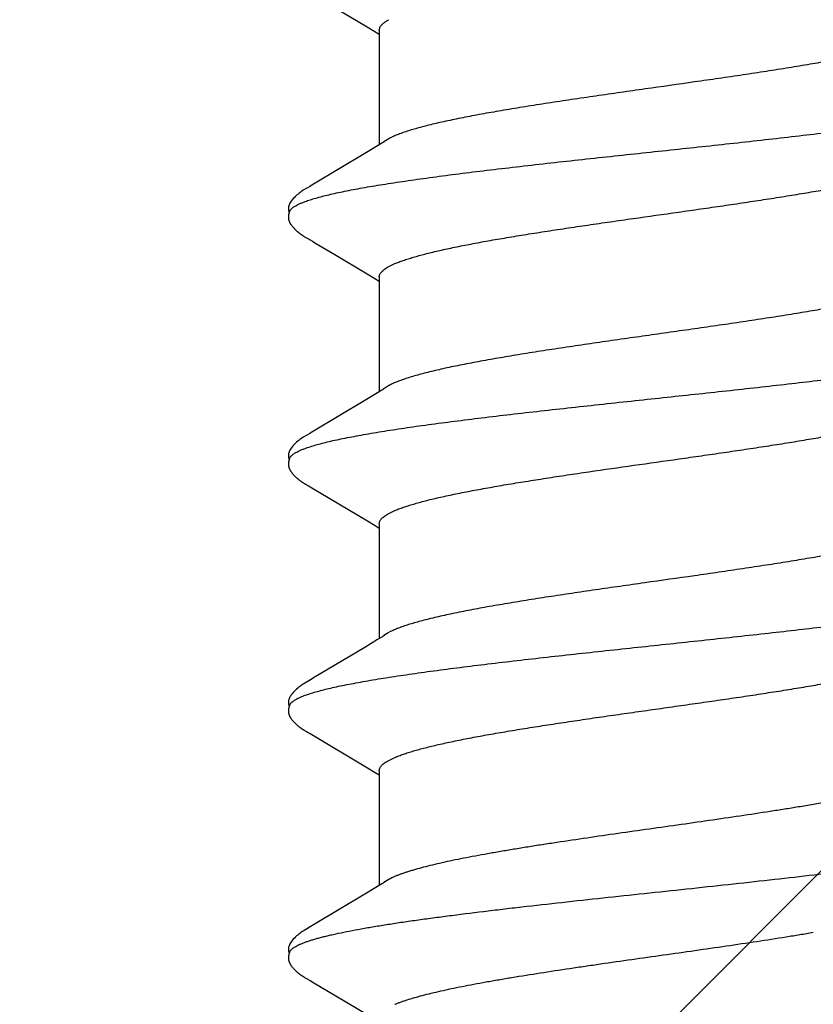
# Model space of a CAD drawing. Units: inches. Extents: x 76.3 to 88.8, y 303.5 to 313.4.
# Drawn here: x 86.1 to 86.3, y 308.9 to 309.2 of the extents above; entities that cross this region are included whole.
import ezdxf

# ---------------------------------------------------------------- set-up
doc = ezdxf.new("R2010")
doc.units = ezdxf.units.IN
doc.header["$MEASUREMENT"] = 0
doc.layers.add('DIMENSION', color=9, linetype='Continuous', lineweight=0)
doc.layers.add('SCREW', color=9, linetype='Continuous', lineweight=0)
doc.layers.add('Fastener', color=9, linetype='Continuous')

# ---------------------------------------------------------------- blocks, each defined once
blk = doc.blocks.new('#12-14 x 2.00 HWH Steel Fastener')
at = {"layer": 'Fastener', "linetype": 'Continuous'}
for p, q in [((0.57675, 0.10024), (0.57609, 0.09915)), ((0.5769, 0.1005), (0.57675, 0.10024)), ((0.57699, 0.10064), (0.5769, 0.1005)), ((0.57705, 0.10075), (0.57699, 0.10064)), ((0.57735, 0.10129), (0.57705, 0.10075)), ((0.57747, 0.10149), (0.57735, 0.10129)), ((0.57758, 0.10168), (0.57747, 0.10149)), ((0.59285, 0.09926), (0.59226, 0.10024)), ((0.64817, 0.10028), (0.63829, 0.0837)), ((0.64831, 0.10052), (0.64817, 0.10028)), ((0.6484, 0.10066), (0.64831, 0.10052)), ((0.64846, 0.10077), (0.6484, 0.10066)), ((0.64876, 0.10131), (0.64846, 0.10077)), ((0.64887, 0.10149), (0.64876, 0.10131)), ((0.64897, 0.10167), (0.64887, 0.10149)), ((0.64907, 0.10183), (0.64897, 0.10167)), ((0.66426, 0.09925), (0.66366, 0.10023)), ((0.71955, 0.10025), (0.70968, 0.08368)), ((0.7197, 0.1005), (0.71955, 0.10025)), ((0.71979, 0.10064), (0.7197, 0.1005)), ((0.71985, 0.10075), (0.71979, 0.10064)), ((0.72015, 0.10128), (0.71985, 0.10075)), ((0.72026, 0.10147), (0.72015, 0.10128)), ((0.72035, 0.10164), (0.72026, 0.10147)), ((0.72045, 0.1018), (0.72035, 0.10164)), ((0.73565, 0.09926), (0.73506, 0.10024)), ((0.79097, 0.10028), (0.79054, 0.09956)), ((0.79111, 0.10051), (0.79097, 0.10028)), ((0.79119, 0.10066), (0.79111, 0.10051)), ((0.79126, 0.10076), (0.79119, 0.10066)), ((0.79156, 0.1013), (0.79126, 0.10076)), ((0.79167, 0.10149), (0.79156, 0.1013)), ((0.79177, 0.10167), (0.79167, 0.10149)), ((0.79187, 0.10183), (0.79177, 0.10167)), ((0.80706, 0.09926), (0.80646, 0.10024)), ((0.57609, 0.09915), (0.57237, 0.09286)), ((0.60171, 0.08446), (0.59285, 0.09926)), ((0.67311, 0.08445), (0.66426, 0.09925)), ((0.74451, 0.08446), (0.73565, 0.09926)), ((0.79012, 0.09885), (0.78671, 0.0931)), ((0.79054, 0.09956), (0.79012, 0.09885)), ((0.81591, 0.08445), (0.80706, 0.09926)), ((0.57237, 0.09286), (0.5668, 0.08354)), ((0.78671, 0.0931), (0.78111, 0.08373)), ((0.85817, 0.0932), (0.85252, 0.08375)), ((0.60395, 0.08075), (0.60171, 0.08446)), ((0.63829, 0.0837), (0.63694, 0.08147)), ((0.67536, 0.08074), (0.67311, 0.08445)), ((0.70968, 0.08368), (0.70834, 0.08146)), ((0.74676, 0.08075), (0.74451, 0.08446)), ((0.78111, 0.08373), (0.77976, 0.08151)), ((0.81816, 0.08074), (0.81591, 0.08445)), ((0.85252, 0.08375), (0.85117, 0.08151)), ((0.60469, 0.07953), (0.60395, 0.08075)), ((0.63744, 0.08025), (0.60425, 0.08025)), ((0.63694, 0.08147), (0.6362, 0.08025)), ((0.67609, 0.07952), (0.67536, 0.08074)), ((0.70884, 0.08025), (0.67565, 0.08025)), ((0.70834, 0.08146), (0.7076, 0.08025)), ((0.74749, 0.07953), (0.74676, 0.08075)), ((0.78024, 0.08025), (0.74705, 0.08025)), ((0.77976, 0.08151), (0.779, 0.08025)), ((0.81889, 0.07952), (0.81816, 0.08074)), ((0.85164, 0.08025), (0.81845, 0.08025)), ((0.85117, 0.08151), (0.8504, 0.08025)), ((0.85164, 0.08025), (0.85251, 0.08002)), ((0.60599, 0.07752), (0.6051, 0.0789)), ((0.64042, 0.07752), (0.64128, 0.07572)), ((0.67739, 0.07752), (0.6765, 0.0789)), ((0.71182, 0.07752), (0.71268, 0.07572)), ((0.74879, 0.07752), (0.7479, 0.0789)), ((0.78322, 0.07752), (0.78408, 0.07572)), ((0.82019, 0.07752), (0.8193, 0.0789))]:
    blk.add_line(p, q, dxfattribs=at)
for points in [[(0.58303, 0.10651), (0.58292, 0.1065), (0.58282, 0.10649), (0.58272, 0.10648), (0.58262, 0.10646), (0.58252, 0.10643), (0.58242, 0.10641), (0.58233, 0.10638), (0.58224, 0.10635), (0.58215, 0.10632), (0.58205, 0.10629), (0.58196, 0.10625), (0.58187, 0.10621), (0.58178, 0.10616), (0.58169, 0.10612), (0.5816, 0.10607), (0.58151, 0.10602), (0.58142, 0.10596), (0.58132, 0.1059), (0.58123, 0.10583), (0.58113, 0.10576), (0.58102, 0.10569), (0.5809, 0.1056), (0.58077, 0.1055), (0.58063, 0.10539), (0.5805, 0.10527), (0.58037, 0.10516), (0.58024, 0.10505), (0.58012, 0.10494), (0.58, 0.10483), (0.57988, 0.10471), (0.57977, 0.1046), (0.57967, 0.1045), (0.57956, 0.10439), (0.57947, 0.10428), (0.57937, 0.10418), (0.57928, 0.10408), (0.57919, 0.10397), (0.5791, 0.10387), (0.57902, 0.10377), (0.57894, 0.10367), (0.57886, 0.10357), (0.57878, 0.10347), (0.57871, 0.10338), (0.57863, 0.10328), (0.57856, 0.10318), (0.57849, 0.10309), (0.57843, 0.103), (0.57836, 0.1029), (0.5783, 0.10281), (0.57823, 0.10272), (0.57817, 0.10263), (0.57812, 0.10254), (0.57806, 0.10246), (0.578, 0.10237), (0.57795, 0.10229), (0.57789, 0.1022), (0.57784, 0.10211), (0.57779, 0.10203), (0.57774, 0.10194), (0.57768, 0.10185), (0.57758, 0.10168)], [(0.58503, 0.10617), (0.585, 0.10618), (0.5849, 0.10622), (0.5848, 0.10626), (0.58469, 0.1063), (0.58456, 0.10634), (0.58443, 0.10638), (0.58429, 0.10641), (0.58414, 0.10644), (0.58399, 0.10647), (0.58384, 0.10649), (0.58369, 0.10651), (0.58354, 0.10652), (0.5834, 0.10652), (0.58327, 0.10652), (0.58315, 0.10652), (0.58303, 0.10651)], [(0.5871, 0.10621), (0.58684, 0.10632), (0.58658, 0.10641), (0.58631, 0.10647), (0.58602, 0.10651), (0.58569, 0.10653), (0.5853, 0.10651), (0.58487, 0.10645), (0.58449, 0.10636)], [(0.59228, 0.1002), (0.59107, 0.10225), (0.59083, 0.10263), (0.59062, 0.10293), (0.5904, 0.10324), (0.59016, 0.10354), (0.58991, 0.10385), (0.58964, 0.10416), (0.58935, 0.10447), (0.58903, 0.10479), (0.58868, 0.10511), (0.58831, 0.10542), (0.58794, 0.10571), (0.58764, 0.10592), (0.58736, 0.10608), (0.5871, 0.10621)], [(0.65448, 0.10652), (0.65438, 0.10651), (0.65429, 0.1065), (0.6542, 0.10649), (0.65412, 0.10648), (0.65403, 0.10646), (0.65395, 0.10644), (0.65387, 0.10642), (0.65379, 0.1064), (0.65371, 0.10638), (0.65363, 0.10635), (0.65355, 0.10632), (0.65347, 0.10629), (0.65339, 0.10626), (0.65332, 0.10623), (0.65324, 0.10619), (0.65316, 0.10615), (0.65309, 0.10611), (0.65301, 0.10607), (0.65293, 0.10603), (0.65285, 0.10598), (0.65277, 0.10593), (0.65269, 0.10588), (0.65261, 0.10582), (0.65252, 0.10576), (0.65243, 0.10569), (0.65233, 0.10562), (0.65222, 0.10554), (0.6521, 0.10544), (0.65199, 0.10535), (0.65187, 0.10525), (0.65176, 0.10516), (0.65166, 0.10506), (0.65155, 0.10497), (0.65145, 0.10487), (0.65135, 0.10478), (0.65125, 0.10469), (0.65116, 0.10459), (0.65107, 0.1045), (0.65098, 0.10441), (0.6509, 0.10432), (0.65082, 0.10423), (0.65074, 0.10414), (0.65066, 0.10406), (0.65059, 0.10397), (0.65051, 0.10388), (0.65044, 0.1038), (0.65037, 0.10371), (0.6503, 0.10362), (0.65023, 0.10354), (0.65017, 0.10346), (0.6501, 0.10337), (0.65004, 0.10329), (0.64998, 0.10321), (0.64992, 0.10312), (0.64986, 0.10304), (0.6498, 0.10296), (0.64975, 0.10288), (0.64969, 0.1028), (0.64964, 0.10273), (0.64959, 0.10265), (0.64954, 0.10257), (0.64949, 0.1025), (0.64944, 0.10243), (0.64939, 0.10235), (0.64934, 0.10228), (0.6493, 0.10221), (0.64925, 0.10213), (0.64921, 0.10206), (0.64916, 0.10198), (0.64907, 0.10183)], [(0.65643, 0.10617), (0.65641, 0.10618), (0.65633, 0.10621), (0.65624, 0.10625), (0.65615, 0.10628), (0.65605, 0.10632), (0.65594, 0.10635), (0.65582, 0.10638), (0.65569, 0.10641), (0.65557, 0.10644), (0.65544, 0.10646), (0.6553, 0.10648), (0.65517, 0.1065), (0.65505, 0.10651), (0.65492, 0.10652), (0.6548, 0.10652), (0.65469, 0.10652), (0.65458, 0.10652), (0.65448, 0.10652)], [(0.6585, 0.10621), (0.65824, 0.10632), (0.65798, 0.10641), (0.65771, 0.10647), (0.65742, 0.10651), (0.65709, 0.10653), (0.6567, 0.10651), (0.65627, 0.10645), (0.65589, 0.10636)], [(0.66369, 0.10019), (0.66247, 0.10225), (0.66223, 0.10263), (0.66202, 0.10293), (0.6618, 0.10323), (0.66156, 0.10354), (0.66131, 0.10385), (0.66104, 0.10416), (0.66075, 0.10447), (0.66043, 0.10479), (0.66009, 0.10511), (0.65971, 0.10542), (0.65934, 0.10571), (0.65904, 0.10592), (0.65876, 0.10608), (0.6585, 0.10621)], [(0.72583, 0.10651), (0.72573, 0.10651), (0.72564, 0.1065), (0.72556, 0.10648), (0.72547, 0.10647), (0.72539, 0.10645), (0.72531, 0.10643), (0.72523, 0.10641), (0.72515, 0.10639), (0.72507, 0.10636), (0.72499, 0.10634), (0.72491, 0.10631), (0.72483, 0.10628), (0.72476, 0.10624), (0.72468, 0.10621), (0.7246, 0.10617), (0.72453, 0.10613), (0.72445, 0.10609), (0.72437, 0.10605), (0.72429, 0.106), (0.72421, 0.10596), (0.72413, 0.10591), (0.72405, 0.10585), (0.72397, 0.10579), (0.72388, 0.10573), (0.72378, 0.10566), (0.72368, 0.10558), (0.72357, 0.1055), (0.72345, 0.1054), (0.72334, 0.10531), (0.72322, 0.10521), (0.72312, 0.10512), (0.72301, 0.10502), (0.7229, 0.10493), (0.7228, 0.10483), (0.72271, 0.10474), (0.72261, 0.10464), (0.72252, 0.10455), (0.72243, 0.10446), (0.72234, 0.10437), (0.72226, 0.10428), (0.72218, 0.10419), (0.7221, 0.1041), (0.72202, 0.10401), (0.72195, 0.10393), (0.72188, 0.10384), (0.72181, 0.10375), (0.72174, 0.10367), (0.72167, 0.10358), (0.7216, 0.1035), (0.72154, 0.10342), (0.72147, 0.10333), (0.72141, 0.10325), (0.72135, 0.10317), (0.72129, 0.10309), (0.72123, 0.10301), (0.72118, 0.10293), (0.72112, 0.10285), (0.72107, 0.10277), (0.72102, 0.1027), (0.72097, 0.10262), (0.72092, 0.10255), (0.72087, 0.10247), (0.72082, 0.1024), (0.72077, 0.10233), (0.72073, 0.10225), (0.72068, 0.10218), (0.72064, 0.10211), (0.72059, 0.10203), (0.72054, 0.10196), (0.72045, 0.1018)], [(0.72783, 0.10617), (0.72775, 0.1062), (0.72767, 0.10624), (0.72758, 0.10627), (0.72748, 0.10631), (0.72737, 0.10634), (0.72726, 0.10637), (0.72714, 0.1064), (0.72701, 0.10643), (0.72688, 0.10645), (0.72675, 0.10647), (0.72662, 0.10649), (0.7265, 0.10651), (0.72637, 0.10652), (0.72625, 0.10652), (0.72614, 0.10652), (0.72603, 0.10652), (0.72592, 0.10652), (0.72583, 0.10651)], [(0.7299, 0.10621), (0.72964, 0.10632), (0.72938, 0.10641), (0.72911, 0.10647), (0.72882, 0.10651), (0.72849, 0.10653), (0.7281, 0.10651), (0.72767, 0.10645), (0.72729, 0.10636)], [(0.73509, 0.10019), (0.73387, 0.10225), (0.73363, 0.10263), (0.73342, 0.10293), (0.7332, 0.10323), (0.73296, 0.10354), (0.73271, 0.10385), (0.73244, 0.10416), (0.73215, 0.10447), (0.73183, 0.10479), (0.73149, 0.10511), (0.73111, 0.10542), (0.73074, 0.10571), (0.73044, 0.10592), (0.73016, 0.10608), (0.7299, 0.10621)], [(0.79721, 0.10651), (0.79712, 0.1065), (0.79703, 0.10649), (0.79694, 0.10648), (0.79686, 0.10646), (0.79678, 0.10645), (0.79669, 0.10643), (0.79661, 0.10641), (0.79653, 0.10638), (0.79645, 0.10636), (0.79638, 0.10633), (0.7963, 0.1063), (0.79622, 0.10627), (0.79614, 0.10624), (0.79607, 0.1062), (0.79599, 0.10617), (0.79591, 0.10613), (0.79583, 0.10609), (0.79576, 0.10604), (0.79568, 0.106), (0.7956, 0.10595), (0.79552, 0.1059), (0.79544, 0.10584), (0.79535, 0.10578), (0.79526, 0.10572), (0.79517, 0.10565), (0.79506, 0.10557), (0.79495, 0.10548), (0.79483, 0.10539), (0.79472, 0.10529), (0.79461, 0.1052), (0.7945, 0.1051), (0.79439, 0.10501), (0.79429, 0.10491), (0.79419, 0.10482), (0.79409, 0.10472), (0.794, 0.10463), (0.79391, 0.10454), (0.79382, 0.10444), (0.79373, 0.10435), (0.79365, 0.10426), (0.79357, 0.10418), (0.79349, 0.10409), (0.79341, 0.104), (0.79334, 0.10391), (0.79327, 0.10383), (0.7932, 0.10374), (0.79313, 0.10366), (0.79306, 0.10357), (0.79299, 0.10349), (0.79293, 0.1034), (0.79286, 0.10332), (0.7928, 0.10324), (0.79274, 0.10316), (0.79268, 0.10307), (0.79262, 0.10299), (0.79257, 0.10291), (0.79251, 0.10283), (0.79246, 0.10275), (0.7924, 0.10267), (0.79235, 0.1026), (0.7923, 0.10252), (0.79225, 0.10244), (0.7922, 0.10237), (0.79215, 0.10229), (0.79211, 0.10222), (0.79206, 0.10214), (0.79201, 0.10207), (0.79197, 0.10199), (0.79187, 0.10183)], [(0.79923, 0.10617), (0.79915, 0.10621), (0.79906, 0.10624), (0.79897, 0.10627), (0.79887, 0.10631), (0.79876, 0.10634), (0.79865, 0.10637), (0.79852, 0.1064), (0.7984, 0.10643), (0.79827, 0.10646), (0.79814, 0.10648), (0.79801, 0.10649), (0.79788, 0.10651), (0.79776, 0.10652), (0.79764, 0.10652), (0.79752, 0.10652), (0.79741, 0.10652), (0.79731, 0.10652), (0.79721, 0.10651)], [(0.8013, 0.10621), (0.80104, 0.10632), (0.80078, 0.10641), (0.8005, 0.10647), (0.80022, 0.10651), (0.79989, 0.10653), (0.7995, 0.10651), (0.79907, 0.10645), (0.79869, 0.10636)], [(0.80649, 0.10019), (0.80528, 0.10225), (0.80503, 0.10263), (0.80482, 0.10293), (0.8046, 0.10323), (0.80436, 0.10354), (0.80411, 0.10385), (0.80384, 0.10416), (0.80355, 0.10447), (0.80323, 0.10479), (0.80289, 0.10511), (0.80251, 0.10542), (0.80214, 0.10571), (0.80183, 0.10592), (0.80156, 0.10608), (0.8013, 0.10621)], [(0.6051, 0.0789), (0.6051, 0.0789), (0.60507, 0.07893), (0.60505, 0.07897), (0.60502, 0.07901), (0.60499, 0.07905), (0.60496, 0.07909), (0.60493, 0.07915), (0.60488, 0.07921), (0.60483, 0.07929), (0.60477, 0.07939), (0.60469, 0.07953)], [(0.6765, 0.0789), (0.67647, 0.07893), (0.67645, 0.07897), (0.67642, 0.079), (0.67639, 0.07904), (0.67636, 0.07909), (0.67633, 0.07914), (0.67629, 0.07921), (0.67624, 0.07929), (0.67617, 0.07939), (0.67609, 0.07952)], [(0.7479, 0.0789), (0.74787, 0.07893), (0.74785, 0.07897), (0.74782, 0.079), (0.74779, 0.07904), (0.74776, 0.07909), (0.74773, 0.07914), (0.74768, 0.07921), (0.74763, 0.07929), (0.74757, 0.07939), (0.74749, 0.07953)], [(0.8193, 0.0789), (0.81927, 0.07893), (0.81925, 0.07897), (0.81922, 0.079), (0.81919, 0.07904), (0.81916, 0.07909), (0.81913, 0.07914), (0.81909, 0.07921), (0.81904, 0.07929), (0.81897, 0.07939), (0.81889, 0.07952)]]:
    blk.add_lwpolyline(points, dxfattribs=at)
for centre, radius, end in [((0.59194, 0.06983), 0.01601, 28.6725), ((0.73478, 0.06985), 0.01597, 28.6751), ((0.8062, 0.06987), 0.01594, 28.6769)]:
    blk.add_arc(centre, radius, 27.6458, end, dxfattribs=at)
for points, knots in [([(0.58503, 0.10617), (0.58515, 0.10611), (0.58534, 0.106), (0.58557, 0.10582), (0.58574, 0.10565), (0.58592, 0.10545), (0.58609, 0.10523), (0.58627, 0.10499), (0.58651, 0.10462), (0.58681, 0.10409), (0.58716, 0.10338), (0.58751, 0.10257), (0.58773, 0.102), (0.58784, 0.1017)], [0, 0, 0, 0, 0.076226, 0.118382, 0.163632, 0.212218, 0.264332, 0.320127, 0.379716, 0.510587, 0.657442, 0.82054, 1, 1, 1, 1]), ([(0.65643, 0.10617), (0.65656, 0.10611), (0.65674, 0.106), (0.65696, 0.10582), (0.65714, 0.10565), (0.65732, 0.10546), (0.65749, 0.10524), (0.65767, 0.10499), (0.65791, 0.10462), (0.65821, 0.1041), (0.65856, 0.10339), (0.65891, 0.10258), (0.65913, 0.102), (0.65924, 0.1017)], [0, 0, 0, 0, 0.075909, 0.117891, 0.162966, 0.211382, 0.263337, 0.318989, 0.378461, 0.509214, 0.656179, 0.819703, 1, 1, 1, 1]), ([(0.72783, 0.10617), (0.72796, 0.10611), (0.72814, 0.106), (0.72837, 0.10582), (0.72854, 0.10565), (0.72872, 0.10546), (0.72889, 0.10524), (0.72907, 0.10499), (0.72931, 0.10462), (0.72961, 0.1041), (0.72996, 0.10339), (0.73031, 0.10258), (0.73053, 0.102), (0.73064, 0.1017)], [0, 0, 0, 0, 0.075933, 0.117929, 0.163016, 0.211443, 0.26341, 0.319073, 0.378556, 0.509322, 0.656281, 0.819773, 1, 1, 1, 1]), ([(0.79923, 0.10617), (0.79936, 0.10611), (0.79954, 0.106), (0.79977, 0.10582), (0.79994, 0.10565), (0.80012, 0.10545), (0.8003, 0.10523), (0.80047, 0.10499), (0.80071, 0.10462), (0.80101, 0.10409), (0.80136, 0.10338), (0.80171, 0.10257), (0.80193, 0.102), (0.80204, 0.1017)], [0, 0, 0, 0, 0.076429, 0.118672, 0.163998, 0.212645, 0.2648, 0.320611, 0.380191, 0.510984, 0.657711, 0.820665, 1, 1, 1, 1]), ([(0.58784, 0.1017), (0.58795, 0.10139), (0.58818, 0.10076), (0.5885, 0.09975), (0.58882, 0.09867), (0.58914, 0.09751), (0.58947, 0.09627), (0.58979, 0.09495), (0.59011, 0.09355), (0.59055, 0.09154), (0.5911, 0.08884), (0.59175, 0.08537), (0.59239, 0.08163), (0.59304, 0.07763), (0.59369, 0.07337), (0.59433, 0.06887), (0.59498, 0.06414), (0.59586, 0.05742), (0.59673, 0.05043), (0.59758, 0.0432), (0.59846, 0.03561), (0.59955, 0.02588), (0.60084, 0.01403), (0.60212, 0.002), (0.60342, -0.01011), (0.60472, -0.02216), (0.60602, -0.03396), (0.60712, -0.04352), (0.60801, -0.05088), (0.60845, -0.05444), (0.60867, -0.05619)], [0, 0, 0, 0, 0.006106, 0.012699, 0.019779, 0.027343, 0.035391, 0.043919, 0.052922, 0.062394, 0.082719, 0.104836, 0.128678, 0.154165, 0.181218, 0.209765, 0.239731, 0.271044, 0.33741, 0.372247, 0.407965, 0.481369, 0.556407, 0.632426, 0.709046, 0.785586, 0.860573, 0.932441, 0.966805, 1, 1, 1, 1]), ([(0.65924, 0.1017), (0.65942, 0.10122), (0.65976, 0.10021), (0.66025, 0.09858), (0.66074, 0.09677), (0.66124, 0.09477), (0.66173, 0.09258), (0.66223, 0.09021), (0.66272, 0.08766), (0.66322, 0.08493), (0.66372, 0.08204), (0.66422, 0.07899), (0.66472, 0.07579), (0.66522, 0.07244), (0.66572, 0.06897), (0.66639, 0.06409), (0.66722, 0.05771), (0.66821, 0.04974), (0.6692, 0.04139), (0.67019, 0.03272), (0.67117, 0.02381), (0.67216, 0.0147), (0.67315, 0.0055), (0.67414, -0.00376), (0.67513, -0.013), (0.67612, -0.02217), (0.67711, -0.03116), (0.6781, -0.03989), (0.67909, -0.04829), (0.68007, -0.05631), (0.68091, -0.06274), (0.68158, -0.06768), (0.68208, -0.0712), (0.68257, -0.0746), (0.68308, -0.07787), (0.68358, -0.08099), (0.68408, -0.08395), (0.68458, -0.08674), (0.68508, -0.08937), (0.6855, -0.09144), (0.68584, -0.09301), (0.68617, -0.09445), (0.68657, -0.09614), (0.68707, -0.09802), (0.68756, -0.09972), (0.68798, -0.101), (0.68832, -0.10194), (0.68857, -0.10257), (0.68881, -0.10315), (0.68906, -0.10368), (0.68931, -0.10417), (0.68956, -0.1046), (0.6898, -0.10499), (0.69005, -0.10533), (0.6903, -0.10562), (0.69061, -0.10592), (0.69087, -0.10609), (0.69105, -0.10617)], [0, 0, 0, 0, 0.007182, 0.015222, 0.024125, 0.03389, 0.044512, 0.055986, 0.068303, 0.081445, 0.095372, 0.110039, 0.125401, 0.141421, 0.158063, 0.175293, 0.211396, 0.249526, 0.289447, 0.330876, 0.373503, 0.416993, 0.460974, 0.505138, 0.549296, 0.593106, 0.636104, 0.677848, 0.717979, 0.756324, 0.792738, 0.810176, 0.827065, 0.84336, 0.859019, 0.873997, 0.888247, 0.901724, 0.914382, 0.926195, 0.931782, 0.937154, 0.947247, 0.956468, 0.964819, 0.972306, 0.975727, 0.978935, 0.981931, 0.984715, 0.987291, 0.989661, 0.991829, 0.993803, 0.995592, 0.997209, 1, 1, 1, 1]), ([(0.73064, 0.1017), (0.73082, 0.10122), (0.73116, 0.1002), (0.73166, 0.09857), (0.73215, 0.09674), (0.73265, 0.09471), (0.73315, 0.09249), (0.73365, 0.09009), (0.73415, 0.0875), (0.73466, 0.08474), (0.73516, 0.08181), (0.73566, 0.07873), (0.73616, 0.07551), (0.73666, 0.07215), (0.73716, 0.06867), (0.73783, 0.06379), (0.73866, 0.05742), (0.73964, 0.04947), (0.74063, 0.04112), (0.74162, 0.03242), (0.74261, 0.02346), (0.7436, 0.01433), (0.74459, 0.00511), (0.74558, -0.00412), (0.74656, -0.01331), (0.74755, -0.0224), (0.74853, -0.03133), (0.74952, -0.04002), (0.7505, -0.04841), (0.75149, -0.05644), (0.75232, -0.06287), (0.75299, -0.06778), (0.75349, -0.07129), (0.75399, -0.07467), (0.75448, -0.07791), (0.75498, -0.081), (0.75548, -0.08393), (0.75597, -0.0867), (0.75647, -0.0893), (0.75696, -0.09172), (0.75745, -0.09396), (0.75794, -0.09603), (0.75844, -0.09791), (0.75893, -0.09961), (0.75935, -0.10091), (0.75969, -0.10185), (0.75994, -0.10249), (0.76019, -0.10309), (0.76043, -0.10363), (0.76068, -0.10412), (0.76093, -0.10457), (0.76118, -0.10496), (0.76143, -0.10531), (0.76168, -0.1056), (0.762, -0.10591), (0.76227, -0.10609), (0.76245, -0.10617)], [0, 0, 0, 0, 0.007198, 0.015285, 0.024268, 0.034153, 0.044928, 0.056574, 0.069067, 0.08238, 0.096463, 0.111266, 0.126739, 0.142839, 0.159527, 0.176765, 0.212789, 0.2508, 0.290688, 0.332288, 0.37518, 0.418839, 0.462846, 0.506889, 0.550777, 0.594223, 0.636867, 0.678416, 0.718569, 0.756959, 0.793322, 0.810697, 0.827497, 0.843683, 0.859215, 0.874055, 0.888162, 0.901499, 0.91403, 0.925738, 0.936622, 0.946677, 0.955902, 0.96429, 0.97184, 0.9753, 0.978551, 0.98159, 0.98442, 0.987042, 0.989456, 0.991667, 0.993681, 0.995507, 0.997157, 1, 1, 1, 1]), ([(0.80204, 0.1017), (0.80222, 0.10122), (0.80256, 0.10021), (0.80305, 0.09858), (0.80354, 0.09677), (0.80403, 0.09477), (0.80453, 0.0926), (0.80502, 0.09025), (0.80551, 0.08773), (0.806, 0.08504), (0.8065, 0.08218), (0.80699, 0.07917), (0.80749, 0.07601), (0.80798, 0.07271), (0.80847, 0.06926), (0.80915, 0.06441), (0.80998, 0.05804), (0.81098, 0.05003), (0.81197, 0.04159), (0.81298, 0.0328), (0.81398, 0.02375), (0.81498, 0.01455), (0.81597, 0.0053), (0.81696, -0.00395), (0.81794, -0.01314), (0.81893, -0.02226), (0.81992, -0.03124), (0.82092, -0.04001), (0.82191, -0.04847), (0.8229, -0.05654), (0.82374, -0.06298), (0.82441, -0.06789), (0.8249, -0.07139), (0.8254, -0.07475), (0.82589, -0.07797), (0.82639, -0.08104), (0.82688, -0.08395), (0.82737, -0.08671), (0.82787, -0.08931), (0.82836, -0.09173), (0.82886, -0.09398), (0.82935, -0.09606), (0.82985, -0.09795), (0.83027, -0.0994), (0.83061, -0.10047), (0.83085, -0.10121), (0.8311, -0.10189), (0.83135, -0.10253), (0.8316, -0.10312), (0.83185, -0.10366), (0.8321, -0.10415), (0.83234, -0.10459), (0.83259, -0.10498), (0.83284, -0.10532), (0.83309, -0.10561), (0.83341, -0.10591), (0.83367, -0.10609), (0.83385, -0.10617)], [0, 0, 0, 0, 0.007191, 0.015236, 0.02413, 0.033866, 0.044431, 0.055812, 0.067994, 0.080961, 0.094687, 0.109146, 0.124314, 0.14016, 0.156654, 0.173765, 0.209757, 0.24804, 0.288414, 0.330522, 0.373851, 0.417836, 0.462024, 0.506108, 0.549966, 0.593473, 0.636435, 0.678409, 0.718897, 0.757479, 0.79388, 0.811219, 0.827956, 0.844059, 0.859497, 0.87424, 0.888265, 0.901549, 0.91407, 0.925807, 0.936735, 0.946835, 0.956088, 0.96449, 0.96837, 0.972036, 0.975488, 0.978726, 0.981751, 0.984564, 0.987166, 0.989561, 0.991752, 0.993746, 0.995553, 0.997185, 1, 1, 1, 1]), ([(0.63744, 0.08025), (0.6375, 0.08025), (0.63763, 0.08024), (0.63782, 0.08021), (0.638, 0.08015), (0.63826, 0.08005), (0.63858, 0.07986), (0.63895, 0.07956), (0.63932, 0.07917), (0.6397, 0.07869), (0.64007, 0.07814), (0.6403, 0.07773), (0.64042, 0.07752)], [0, 0, 0, 0, 0.044177, 0.088948, 0.134873, 0.182464, 0.284346, 0.39773, 0.524751, 0.666864, 0.825057, 1, 1, 1, 1]), ([(0.70884, 0.08025), (0.70891, 0.08025), (0.70903, 0.08024), (0.70922, 0.08021), (0.70941, 0.08016), (0.70966, 0.08005), (0.70998, 0.07986), (0.71035, 0.07956), (0.71073, 0.07917), (0.7111, 0.07869), (0.71147, 0.07814), (0.7117, 0.07773), (0.71182, 0.07752)], [0, 0, 0, 0, 0.044202, 0.088998, 0.134956, 0.182596, 0.284602, 0.39809, 0.525153, 0.667234, 0.825306, 1, 1, 1, 1]), ([(0.78024, 0.08025), (0.78031, 0.08025), (0.78043, 0.08024), (0.78062, 0.08021), (0.78081, 0.08015), (0.78106, 0.08005), (0.78139, 0.07986), (0.78176, 0.07955), (0.78213, 0.07916), (0.7825, 0.07869), (0.78287, 0.07813), (0.7831, 0.07773), (0.78322, 0.07752)], [0, 0, 0, 0, 0.044501, 0.089561, 0.135748, 0.183589, 0.285928, 0.39965, 0.526789, 0.6687, 0.826255, 1, 1, 1, 1]), ([(0.85251, 0.08002), (0.8527, 0.07992), (0.85297, 0.07972), (0.85331, 0.0794), (0.85357, 0.0791), (0.85384, 0.07877), (0.8541, 0.07839), (0.85436, 0.07797), (0.85453, 0.07767), (0.85462, 0.07752)], [0, 0, 0, 0, 0.194665, 0.304303, 0.423133, 0.551726, 0.690525, 0.839866, 1, 1, 1, 1]), ([(0.62695, -0.04095), (0.62673, -0.03961), (0.62629, -0.0369), (0.62541, -0.03129), (0.62431, -0.02401), (0.623, -0.01505), (0.6217, -0.00592), (0.62041, 0.00322), (0.61912, 0.01229), (0.61783, 0.0212), (0.61674, 0.02849), (0.61587, 0.03418), (0.61521, 0.0383), (0.61456, 0.04228), (0.61391, 0.04611), (0.61326, 0.04978), (0.61262, 0.05329), (0.61197, 0.05662), (0.61132, 0.05977), (0.61067, 0.06272), (0.61003, 0.06547), (0.60938, 0.068), (0.60883, 0.06997), (0.60839, 0.07143), (0.60807, 0.07244), (0.60775, 0.0734), (0.60742, 0.07429), (0.6071, 0.07512), (0.60678, 0.07589), (0.60646, 0.0766), (0.60623, 0.07705), (0.60612, 0.07726)], [0, 0, 0, 0, 0.033798, 0.068724, 0.141614, 0.217457, 0.294637, 0.371689, 0.447954, 0.523045, 0.596345, 0.631987, 0.666711, 0.700308, 0.732637, 0.763664, 0.793357, 0.821638, 0.848399, 0.873542, 0.89701, 0.91876, 0.938739, 0.948047, 0.956889, 0.96526, 0.973155, 0.980575, 0.98752, 0.993994, 1, 1, 1, 1]), ([(0.71011, -0.08025), (0.71003, -0.08025), (0.70986, -0.08024), (0.7096, -0.08018), (0.70935, -0.08007), (0.70909, -0.07993), (0.70884, -0.07975), (0.70858, -0.07953), (0.70833, -0.07927), (0.70808, -0.07897), (0.70782, -0.07863), (0.70757, -0.07825), (0.70731, -0.07783), (0.70706, -0.07738), (0.70681, -0.07688), (0.70646, -0.07616), (0.70603, -0.07515), (0.70552, -0.07382), (0.70502, -0.07235), (0.70451, -0.07072), (0.704, -0.06895), (0.70349, -0.06703), (0.70298, -0.06497), (0.70246, -0.06277), (0.70195, -0.06044), (0.70144, -0.05799), (0.70092, -0.05543), (0.70041, -0.05276), (0.69972, -0.04901), (0.69886, -0.0441), (0.69786, -0.03797), (0.69685, -0.03154), (0.69583, -0.02485), (0.69482, -0.01793), (0.69346, -0.00847), (0.69211, 0.00106), (0.69076, 0.01058), (0.68975, 0.01763), (0.68874, 0.02454), (0.68772, 0.03124), (0.68671, 0.0377), (0.6857, 0.04385), (0.68485, 0.04877), (0.68416, 0.05252), (0.68365, 0.05519), (0.68314, 0.05775), (0.68263, 0.0602), (0.68211, 0.06253), (0.6816, 0.06474), (0.68109, 0.06681), (0.68058, 0.06874), (0.68007, 0.07052), (0.67957, 0.07216), (0.67906, 0.07365), (0.67856, 0.07499), (0.67806, 0.07619), (0.6777, 0.07692), (0.67752, 0.07726)], [0, 0, 0, 0, 0.001566, 0.00317, 0.004847, 0.006628, 0.008541, 0.010607, 0.012842, 0.015259, 0.01787, 0.02068, 0.023691, 0.026908, 0.030332, 0.033962, 0.041848, 0.050584, 0.060192, 0.07069, 0.082078, 0.094336, 0.107443, 0.12137, 0.13608, 0.151532, 0.167682, 0.18448, 0.201871, 0.238235, 0.27657, 0.316765, 0.358627, 0.401875, 0.446129, 0.535458, 0.579931, 0.624026, 0.667175, 0.709062, 0.749487, 0.788055, 0.824459, 0.841811, 0.858569, 0.874693, 0.890144, 0.904879, 0.918853, 0.93202, 0.944335, 0.955782, 0.966359, 0.976069, 0.984911, 0.992887, 1, 1, 1, 1]), ([(0.78151, -0.08025), (0.78143, -0.08025), (0.78125, -0.08024), (0.78099, -0.08017), (0.78073, -0.08007), (0.78047, -0.07992), (0.78021, -0.07973), (0.77995, -0.0795), (0.7797, -0.07924), (0.77944, -0.07893), (0.77918, -0.07858), (0.77893, -0.07819), (0.77867, -0.07776), (0.77842, -0.0773), (0.77816, -0.0768), (0.77782, -0.07606), (0.77738, -0.07504), (0.77688, -0.0737), (0.77638, -0.07222), (0.77587, -0.07059), (0.77537, -0.06883), (0.77486, -0.06692), (0.77436, -0.06488), (0.77385, -0.0627), (0.77315, -0.05955), (0.77248, -0.05623), (0.77181, -0.05276), (0.77112, -0.04903), (0.77027, -0.04414), (0.76926, -0.03801), (0.76825, -0.03158), (0.76724, -0.0249), (0.76623, -0.01803), (0.76522, -0.01101), (0.76422, -0.00391), (0.76321, 0.00322), (0.7622, 0.01034), (0.76118, 0.0174), (0.76017, 0.02434), (0.75915, 0.03107), (0.7583, 0.03651), (0.75762, 0.04072), (0.75695, 0.0447), (0.75628, 0.04856), (0.7556, 0.05231), (0.75509, 0.05498), (0.75458, 0.05755), (0.75407, 0.06002), (0.75355, 0.06237), (0.75304, 0.0646), (0.75252, 0.06669), (0.75201, 0.06865), (0.75149, 0.07046), (0.75098, 0.07212), (0.75047, 0.07363), (0.74996, 0.07499), (0.74946, 0.07618), (0.7491, 0.07692), (0.74892, 0.07726)], [0, 0, 0, 0, 0.001595, 0.003231, 0.004945, 0.006769, 0.008729, 0.010845, 0.013133, 0.015604, 0.018268, 0.021129, 0.024193, 0.027462, 0.030936, 0.034618, 0.042601, 0.051416, 0.061066, 0.071552, 0.082871, 0.095022, 0.108, 0.121794, 0.136373, 0.167736, 0.184433, 0.201736, 0.237964, 0.276282, 0.316598, 0.358389, 0.401258, 0.445099, 0.4895, 0.533957, 0.578366, 0.622523, 0.665933, 0.708065, 0.748443, 0.767899, 0.786839, 0.823136, 0.840484, 0.857276, 0.873465, 0.889007, 0.903853, 0.917959, 0.931276, 0.943762, 0.955385, 0.966121, 0.975949, 0.984862, 0.992873, 1, 1, 1, 1]), ([(0.85291, -0.08025), (0.85283, -0.08025), (0.85265, -0.08024), (0.8524, -0.08017), (0.85214, -0.08007), (0.85188, -0.07993), (0.85163, -0.07974), (0.85137, -0.07952), (0.85111, -0.07925), (0.85086, -0.07895), (0.8506, -0.0786), (0.85035, -0.07822), (0.85009, -0.0778), (0.84984, -0.07734), (0.84958, -0.07684), (0.84924, -0.0761), (0.8488, -0.07509), (0.8483, -0.07375), (0.84779, -0.07227), (0.84729, -0.07063), (0.84678, -0.06886), (0.84627, -0.06695), (0.84576, -0.06491), (0.84526, -0.06274), (0.84475, -0.06045), (0.84425, -0.05804), (0.84374, -0.05551), (0.84323, -0.05287), (0.84254, -0.04914), (0.84169, -0.04425), (0.84068, -0.0381), (0.83966, -0.03163), (0.83864, -0.02489), (0.83762, -0.01796), (0.83627, -0.00854), (0.83493, 0.00095), (0.83358, 0.01047), (0.83256, 0.01758), (0.83153, 0.02458), (0.8305, 0.03139), (0.82948, 0.03792), (0.82846, 0.0441), (0.8276, 0.04902), (0.82692, 0.05275), (0.82641, 0.05539), (0.8259, 0.05793), (0.82539, 0.06035), (0.82489, 0.06265), (0.82438, 0.06482), (0.82388, 0.06686), (0.82337, 0.06877), (0.82287, 0.07054), (0.82236, 0.07217), (0.82186, 0.07365), (0.82136, 0.07499), (0.82086, 0.07619), (0.8205, 0.07692), (0.82032, 0.07726)], [0, 0, 0, 0, 0.001575, 0.003192, 0.004888, 0.006692, 0.00863, 0.010723, 0.012986, 0.015433, 0.018072, 0.020909, 0.023949, 0.027196, 0.03065, 0.034312, 0.042267, 0.051071, 0.060735, 0.071267, 0.082652, 0.094854, 0.107833, 0.121557, 0.13602, 0.15122, 0.167151, 0.183772, 0.201027, 0.237239, 0.275658, 0.316207, 0.358425, 0.401777, 0.445762, 0.534566, 0.57916, 0.623615, 0.667411, 0.710033, 0.750977, 0.789726, 0.826006, 0.843246, 0.85988, 0.875858, 0.891126, 0.90564, 0.919382, 0.932342, 0.944509, 0.955868, 0.966398, 0.976082, 0.984909, 0.99288, 1, 1, 1, 1]), ([(0.56988, 0.07572), (0.56999, 0.07546), (0.57021, 0.07492), (0.57054, 0.07407), (0.57086, 0.07316), (0.5713, 0.07184), (0.57185, 0.07004), (0.57249, 0.0677), (0.57314, 0.06514), (0.57378, 0.06237), (0.57443, 0.0594), (0.57508, 0.05623), (0.57572, 0.05288), (0.57637, 0.04935), (0.57702, 0.04566), (0.5779, 0.04045), (0.579, 0.0336), (0.58007, 0.02655), (0.58093, 0.02073), (0.5818, 0.01475), (0.58287, 0.00721), (0.58416, -0.00189), (0.58545, -0.01101), (0.58676, -0.02004), (0.58806, -0.02884), (0.58916, -0.03594), (0.59004, -0.04137), (0.59049, -0.044), (0.59071, -0.04528)], [0, 0, 0, 0, 0.0069, 0.014262, 0.022085, 0.03037, 0.048317, 0.068072, 0.089566, 0.112726, 0.137495, 0.163822, 0.191646, 0.220865, 0.251363, 0.283059, 0.349908, 0.420629, 0.45695, 0.4937, 0.567991, 0.642899, 0.718039, 0.792756, 0.865621, 0.935084, 0.96815, 1, 1, 1, 1]), ([(0.64128, 0.07572), (0.64144, 0.07534), (0.64177, 0.07453), (0.64223, 0.07325), (0.64269, 0.07185), (0.64316, 0.07033), (0.64362, 0.06869), (0.64409, 0.06694), (0.64455, 0.06508), (0.64501, 0.0631), (0.64548, 0.06102), (0.64611, 0.05805), (0.6469, 0.0541), (0.64782, 0.04909), (0.64875, 0.04374), (0.64968, 0.03811), (0.6506, 0.03222), (0.65153, 0.02612), (0.65246, 0.01984), (0.65339, 0.01343), (0.65431, 0.00692), (0.65524, 0.00037), (0.65617, -0.00618), (0.6571, -0.01269), (0.65802, -0.01911), (0.65895, -0.02541), (0.65988, -0.03154), (0.6608, -0.03745), (0.66173, -0.04312), (0.66266, -0.04849), (0.66344, -0.05277), (0.66407, -0.05603), (0.66454, -0.05833), (0.665, -0.06053), (0.66547, -0.06264), (0.66593, -0.06464), (0.66639, -0.06653), (0.66686, -0.0683), (0.66732, -0.06997), (0.66779, -0.07152), (0.66825, -0.07294), (0.66871, -0.07425), (0.66918, -0.07543), (0.66964, -0.07649), (0.67004, -0.07728), (0.67036, -0.07785), (0.67059, -0.07823), (0.67082, -0.07858), (0.67098, -0.0788), (0.67106, -0.07891)], [0, 0, 0, 0, 0.007865, 0.016473, 0.025817, 0.035889, 0.046678, 0.05817, 0.07035, 0.083201, 0.096706, 0.110843, 0.140929, 0.173278, 0.207681, 0.243917, 0.281756, 0.32095, 0.361243, 0.402371, 0.444063, 0.486047, 0.528046, 0.569787, 0.610993, 0.651395, 0.690726, 0.72873, 0.765161, 0.799784, 0.832378, 0.847847, 0.862731, 0.877008, 0.890658, 0.903661, 0.915998, 0.92765, 0.938601, 0.948834, 0.958341, 0.967113, 0.975149, 0.982447, 0.989013, 0.992024, 0.994857, 0.997514, 1, 1, 1, 1]), ([(0.71268, 0.07572), (0.71284, 0.07534), (0.71316, 0.07454), (0.71363, 0.07327), (0.71409, 0.07187), (0.71456, 0.07034), (0.71503, 0.06868), (0.7155, 0.06691), (0.71597, 0.06501), (0.71644, 0.063), (0.71691, 0.06088), (0.71755, 0.05786), (0.71835, 0.05385), (0.71927, 0.0488), (0.7202, 0.04346), (0.72112, 0.03785), (0.72204, 0.03198), (0.72297, 0.02588), (0.72422, 0.0174), (0.72576, 0.00661), (0.72729, -0.00425), (0.72853, -0.01291), (0.72945, -0.01931), (0.73037, -0.02557), (0.7313, -0.03167), (0.73222, -0.03756), (0.73315, -0.04321), (0.73407, -0.04856), (0.73499, -0.05359), (0.73592, -0.05828), (0.73671, -0.06196), (0.73734, -0.06469), (0.73781, -0.06658), (0.73827, -0.06836), (0.73874, -0.07002), (0.7392, -0.07155), (0.73966, -0.07297), (0.74012, -0.07427), (0.74058, -0.07544), (0.74104, -0.07649), (0.74144, -0.07728), (0.74175, -0.07785), (0.74199, -0.07823), (0.74222, -0.07858), (0.74238, -0.0788), (0.74246, -0.07891)], [0, 0, 0, 0, 0.007806, 0.016376, 0.025719, 0.035842, 0.04674, 0.058392, 0.070776, 0.083867, 0.097631, 0.112031, 0.142575, 0.175189, 0.20958, 0.245623, 0.283276, 0.322424, 0.362868, 0.446038, 0.529665, 0.571203, 0.612279, 0.652449, 0.691535, 0.729443, 0.765785, 0.800194, 0.832635, 0.863012, 0.891018, 0.904044, 0.916383, 0.92801, 0.938909, 0.949077, 0.958513, 0.96722, 0.975199, 0.982455, 0.988997, 0.992005, 0.99484, 0.997504, 1, 1, 1, 1]), ([(0.78408, 0.07572), (0.78424, 0.07534), (0.78456, 0.07454), (0.78502, 0.07328), (0.78548, 0.07189), (0.78594, 0.07038), (0.7864, 0.06876), (0.78687, 0.06702), (0.78733, 0.06517), (0.78779, 0.06321), (0.78825, 0.06115), (0.78888, 0.0582), (0.78967, 0.05426), (0.79059, 0.04928), (0.79151, 0.04396), (0.79244, 0.03833), (0.79337, 0.03242), (0.79431, 0.02624), (0.79525, 0.01988), (0.79619, 0.01338), (0.79744, 0.00465), (0.79867, -0.00408), (0.7999, -0.01274), (0.80083, -0.01915), (0.80176, -0.02545), (0.80269, -0.0316), (0.80362, -0.03755), (0.80455, -0.04322), (0.80547, -0.04859), (0.80626, -0.05285), (0.80689, -0.05609), (0.80735, -0.05839), (0.80781, -0.06059), (0.80828, -0.06268), (0.80874, -0.06467), (0.8092, -0.06655), (0.80966, -0.06832), (0.81013, -0.06998), (0.81059, -0.07153), (0.81105, -0.07296), (0.81152, -0.07426), (0.81198, -0.07544), (0.81244, -0.07649), (0.81284, -0.07728), (0.81316, -0.07785), (0.81339, -0.07824), (0.81362, -0.07858), (0.81378, -0.0788), (0.81386, -0.07891)], [0, 0, 0, 0, 0.007794, 0.01632, 0.025577, 0.035561, 0.046262, 0.057662, 0.069743, 0.082487, 0.095879, 0.109912, 0.139849, 0.172079, 0.206278, 0.24238, 0.280422, 0.320101, 0.360989, 0.402684, 0.44478, 0.528649, 0.570108, 0.611142, 0.651592, 0.691139, 0.729383, 0.765911, 0.800405, 0.832837, 0.848266, 0.863124, 0.877367, 0.890959, 0.903888, 0.916153, 0.927754, 0.938684, 0.948918, 0.958429, 0.967194, 0.975207, 0.982476, 0.989018, 0.992023, 0.994853, 0.997511, 1, 1, 1, 1]), ([(0.63871, -0.08025), (0.63865, -0.08025), (0.63853, -0.08024), (0.63834, -0.08021), (0.63815, -0.08016), (0.6379, -0.08005), (0.63758, -0.07986), (0.63721, -0.07956), (0.63684, -0.07917), (0.63647, -0.07871), (0.6361, -0.07816), (0.63574, -0.07753), (0.63537, -0.07682), (0.63501, -0.07603), (0.63464, -0.07517), (0.63428, -0.07423), (0.63391, -0.0732), (0.63354, -0.0721), (0.63318, -0.07093), (0.63281, -0.06968), (0.63244, -0.06835), (0.63194, -0.06645), (0.63132, -0.0639), (0.63059, -0.06064), (0.62986, -0.05713), (0.62912, -0.05338), (0.62839, -0.04941), (0.62766, -0.04524), (0.62719, -0.0424), (0.62695, -0.04095)], [0, 0, 0, 0, 0.004439, 0.008937, 0.013551, 0.018331, 0.028555, 0.039906, 0.052583, 0.06672, 0.082413, 0.099727, 0.118705, 0.139375, 0.161759, 0.185879, 0.211752, 0.239391, 0.268795, 0.299926, 0.332731, 0.367155, 0.440668, 0.520304, 0.606014, 0.697443, 0.79393, 0.894903, 1, 1, 1, 1])]:
    blk.add_open_spline(points, degree=3, knots=knots, dxfattribs=at)

msp = doc.modelspace()

# ---------------------------------------------------------------- hatches: boundary and pattern name
at = {"layer": 'DIMENSION'}
h = msp.add_hatch(dxfattribs=at)
h.set_pattern_fill('ANSI36', color=256, scale=2.5)
h.set_pattern_definition([(45, (-6.49797, 255.89853), (0.16572815, 0.6076699), [0.78125, -0.15625, 0, -0.15625])])
h.paths.add_polyline_path([(84.96468, 308.7207), (88.61012, 308.7207), (88.61012, 312.23465), (84.96468, 312.23465)])

# ---------------------------------------------------------------- block references
at = {"layer": 'SCREW', "rotation": 90}
msp.add_blockref('#12-14 x 2.00 HWH Steel Fastener', (86.285, 308.34581), dxfattribs=at)

doc.saveas('drawing.dxf')
